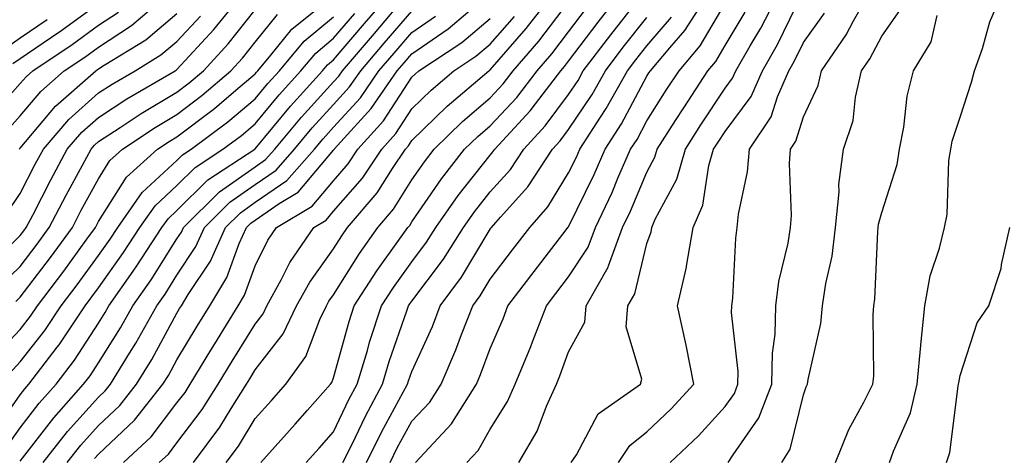
# Model space of a CAD drawing. Units: inches. Extents: x 1034483 to 1037123, y 7234538 to 7237178.
# Drawn here: x 1034658 to 1034784, y 7236483 to 7236538 of the extents above; entities that cross this region are included whole.
import ezdxf

# ---------------------------------------------------------------- set-up
doc = ezdxf.new("R2010")
doc.units = ezdxf.units.IN
doc.header["$MEASUREMENT"] = 0
doc.layers.add('Contour_10347234', color=7, linetype='Continuous', true_color=0x518335)

msp = doc.modelspace()

# ---------------------------------------------------------------- linework, layer by layer
at = {"layer": 'Contour_10347234'}
for points in [[(1034769.03, 7236481.92, 2933), (1034769.53, 7236483.4, 2933), (1034771.7, 7236488.28, 2933), (1034772.58, 7236491.92, 2933), (1034773.01, 7236496.88, 2933), (1034773.01, 7236496.96, 2933), (1034773.54, 7236501.92, 2933), (1034774.2, 7236505.77, 2933), (1034775.43, 7236509.3, 2933), (1034776.06, 7236511.92, 2933), (1034776.39, 7236513.58, 2933), (1034776.6, 7236520.48, 2933), (1034776.84, 7236521.92, 2933), (1034777.03, 7236522.94, 2933), (1034778.05, 7236526.01, 2933), (1034779.51, 7236530.46, 2933), (1034779.89, 7236531.92, 2933), (1034780.88, 7236534.75, 2933), (1034781.82, 7236538.16, 2933), (1034783.46, 7236541.92, 2933), (1034785, 7236544.97, 2933)], [(1034653.5, 7236506.46, 2962), (1034658.05, 7236510.89, 2962), (1034658.5, 7236511.48, 2962), (1034658.81, 7236511.92, 2962), (1034659.65, 7236513.52, 2962), (1034661.96, 7236518.02, 2962), (1034664.05, 7236521.92, 2962), (1034665.9, 7236524.07, 2962), (1034668.05, 7236525.98, 2962), (1034671.64, 7236528.33, 2962), (1034677.84, 7236531.92, 2962), (1034677.97, 7236532.01, 2962), (1034678.05, 7236532.08, 2962), (1034682.78, 7236537.19, 2962), (1034686.6, 7236541.92, 2962)], [(1034656.04, 7236523.94, 2965), (1034658.05, 7236526.17, 2965), (1034660.69, 7236529.28, 2965), (1034663.67, 7236531.92, 2965), (1034666.29, 7236533.68, 2965), (1034668.05, 7236534.95, 2965), (1034672.27, 7236537.71, 2965), (1034677.13, 7236541.92, 2965)], [(1034656.21, 7236483.76, 2956), (1034658.05, 7236486.36, 2956), (1034660.47, 7236489.5, 2956), (1034662.64, 7236491.92, 2956), (1034664.98, 7236494.98, 2956), (1034668.05, 7236499.71, 2956), (1034668.91, 7236501.06, 2956), (1034669.38, 7236501.92, 2956), (1034672.48, 7236506.34, 2956), (1034672.95, 7236507.02, 2956), (1034676.12, 7236511.92, 2956), (1034676.92, 7236513.05, 2956), (1034678.05, 7236514.11, 2956), (1034681.98, 7236517.99, 2956), (1034687.99, 7236521.92, 2956), (1034688.03, 7236521.94, 2956), (1034688.05, 7236521.96, 2956), (1034692.56, 7236527.42, 2956), (1034696.64, 7236531.92, 2956), (1034697.29, 7236532.69, 2956), (1034698.05, 7236533.33, 2956), (1034702.01, 7236537.96, 2956), (1034705.41, 7236541.92, 2956)], [(1034680.18, 7236481.92, 2949), (1034683.52, 7236486.45, 2949), (1034684.98, 7236488.84, 2949), (1034686.92, 7236491.92, 2949), (1034687.35, 7236492.61, 2949), (1034688.05, 7236493.75, 2949), (1034691.62, 7236498.35, 2949), (1034693.34, 7236501.92, 2949), (1034695.02, 7236504.96, 2949), (1034698.05, 7236509.19, 2949), (1034699.1, 7236510.88, 2949), (1034699.85, 7236511.92, 2949), (1034703.62, 7236516.35, 2949), (1034705.57, 7236519.44, 2949), (1034707.23, 7236521.92, 2949), (1034707.62, 7236522.35, 2949), (1034708.05, 7236523.01, 2949), (1034712.56, 7236527.4, 2949), (1034717.89, 7236531.92, 2949), (1034717.99, 7236531.98, 2949), (1034718.05, 7236532.03, 2949), (1034722.66, 7236537.31, 2949), (1034726.23, 7236541.92, 2949)], [(1034694.55, 7236481.92, 2946), (1034696.21, 7236483.77, 2946), (1034698.05, 7236485.85, 2946), (1034700, 7236489.96, 2946), (1034701.06, 7236491.92, 2946), (1034702.37, 7236496.23, 2946), (1034702.66, 7236497.31, 2946), (1034704.16, 7236501.92, 2946), (1034705.69, 7236504.29, 2946), (1034708.05, 7236507.56, 2946), (1034709.92, 7236510.05, 2946), (1034711.12, 7236511.92, 2946), (1034713.97, 7236515.99, 2946), (1034718.05, 7236521.16, 2946), (1034718.4, 7236521.56, 2946), (1034718.64, 7236521.92, 2946), (1034723.17, 7236526.8, 2946), (1034723.85, 7236527.71, 2946), (1034727.07, 7236531.92, 2946), (1034727.52, 7236532.45, 2946), (1034728.05, 7236533.14, 2946), (1034731.84, 7236538.14, 2946), (1034734.79, 7236541.92, 2946)], [(1034708.52, 7236481.92, 2942), (1034713.09, 7236486.87, 2942), (1034713.23, 7236487.09, 2942), (1034716.29, 7236491.92, 2942), (1034716.82, 7236493.15, 2942), (1034718.05, 7236496.48, 2942), (1034719.69, 7236500.28, 2942), (1034720.32, 7236501.92, 2942), (1034723.67, 7236506.3, 2942), (1034727.76, 7236511.63, 2942), (1034727.97, 7236511.92, 2942), (1034728.01, 7236511.96, 2942), (1034728.05, 7236512.02, 2942), (1034731.31, 7236518.67, 2942), (1034732.74, 7236521.92, 2942), (1034734.83, 7236525.14, 2942), (1034738.05, 7236531.24, 2942), (1034738.32, 7236531.66, 2942), (1034738.5, 7236531.92, 2942), (1034740.98, 7236534.86, 2942), (1034742.91, 7236537.07, 2942), (1034746.02, 7236541.92, 2942)], [(1034728.38, 7236481.92, 2939), (1034729.05, 7236482.92, 2939), (1034731.84, 7236488.13, 2939), (1034737.25, 7236491.92, 2939), (1034737.39, 7236492.58, 2939), (1034735.39, 7236499.27, 2939), (1034735.63, 7236501.92, 2939), (1034736.51, 7236503.46, 2939), (1034738.05, 7236509.87, 2939), (1034738.58, 7236511.39, 2939), (1034738.67, 7236511.92, 2939), (1034739.12, 7236513, 2939), (1034741.86, 7236518.11, 2939), (1034742.97, 7236521.92, 2939), (1034744.96, 7236525.02, 2939), (1034748.05, 7236529.7, 2939), (1034748.99, 7236530.97, 2939), (1034749.42, 7236531.92, 2939), (1034751.23, 7236535.11, 2939), (1034752.6, 7236537.38, 2939), (1034754.94, 7236541.92, 2939)], [(1034734.42, 7236481.92, 2938), (1034735.86, 7236484.11, 2938), (1034738.05, 7236485.84, 2938), (1034741.17, 7236488.79, 2938), (1034744.05, 7236491.92, 2938), (1034743.07, 7236496.91, 2938), (1034743.07, 7236496.93, 2938), (1034741.96, 7236501.92, 2938), (1034743.11, 7236506.86, 2938), (1034743.11, 7236506.99, 2938), (1034743.97, 7236511.92, 2938), (1034745.18, 7236514.78, 2938), (1034745.98, 7236519.84, 2938), (1034746.57, 7236521.92, 2938), (1034747.15, 7236522.82, 2938), (1034748.05, 7236524.19, 2938), (1034751.35, 7236528.62, 2938), (1034752.8, 7236531.92, 2938), (1034754.71, 7236535.26, 2938), (1034757.89, 7236541.77, 2938)], [(1034748.44, 7236481.92, 2936), (1034749.07, 7236482.93, 2936), (1034752.35, 7236487.63, 2936), (1034753.99, 7236491.92, 2936), (1034754.07, 7236495.9, 2936), (1034754.44, 7236498.3, 2936), (1034754.51, 7236501.92, 2936), (1034754.92, 7236505.05, 2936), (1034756.08, 7236509.94, 2936), (1034756.37, 7236511.92, 2936), (1034756.53, 7236513.44, 2936), (1034756.25, 7236520.11, 2936), (1034756.39, 7236521.92, 2936), (1034757.05, 7236522.92, 2936), (1034758.05, 7236526.06, 2936), (1034759.91, 7236530.05, 2936), (1034760.35, 7236531.92, 2936), (1034763.48, 7236536.5, 2936), (1034764.42, 7236538.29, 2936), (1034766.49, 7236541.92, 2936)], [(1034657.11, 7236532.85, 2967), (1034658.05, 7236533.49, 2967), (1034662.99, 7236536.86, 2967), (1034663.07, 7236536.91, 2967), (1034668.05, 7236540.51, 2967)], [(1034667.52, 7236482.45, 2952), (1034668.05, 7236483.02, 2952), (1034672.64, 7236487.33, 2952), (1034676.27, 7236491.92, 2952), (1034676.96, 7236493.02, 2952), (1034678.05, 7236495.06, 2952), (1034680.65, 7236499.32, 2952), (1034682.25, 7236501.92, 2952), (1034684.44, 7236505.53, 2952), (1034686.02, 7236509.89, 2952), (1034686.92, 7236511.92, 2952), (1034687.48, 7236512.48, 2952), (1034688.05, 7236512.88, 2952), (1034691.12, 7236514.99, 2952), (1034693.52, 7236516.44, 2952), (1034698.05, 7236521.79, 2952), (1034698.11, 7236521.86, 2952), (1034698.15, 7236521.92, 2952), (1034698.99, 7236522.86, 2952), (1034702.85, 7236527.11, 2952), (1034706.19, 7236531.92, 2952), (1034707.05, 7236532.93, 2952), (1034708.05, 7236534.09, 2952), (1034712.68, 7236537.29, 2952), (1034717.72, 7236541.59, 2952)], [(1034684.36, 7236481.92, 2948), (1034685.92, 7236484.04, 2948), (1034688.05, 7236487.54, 2948), (1034690.12, 7236489.84, 2948), (1034691.98, 7236491.92, 2948), (1034694.51, 7236495.45, 2948), (1034696.31, 7236500.17, 2948), (1034697.15, 7236501.92, 2948), (1034697.46, 7236502.51, 2948), (1034698.05, 7236503.32, 2948), (1034701.35, 7236508.62, 2948), (1034703.69, 7236511.92, 2948), (1034705.69, 7236514.27, 2948), (1034708.05, 7236518, 2948), (1034709.65, 7236520.32, 2948), (1034710.9, 7236521.92, 2948), (1034714.51, 7236525.46, 2948), (1034718.05, 7236528.47, 2948), (1034719.71, 7236530.26, 2948), (1034720.98, 7236531.92, 2948), (1034724.26, 7236535.7, 2948), (1034728.05, 7236540.67, 2948)], [(1034715.06, 7236481.92, 2941), (1034716.51, 7236483.47, 2941), (1034718.05, 7236486.19, 2941), (1034720.26, 7236489.71, 2941), (1034721.25, 7236491.92, 2941), (1034723.25, 7236496.73, 2941), (1034723.44, 7236497.32, 2941), (1034725.22, 7236501.92, 2941), (1034726.45, 7236503.52, 2941), (1034728.05, 7236505.62, 2941), (1034730.55, 7236509.42, 2941), (1034731.49, 7236511.92, 2941), (1034733.6, 7236516.38, 2941), (1034734.36, 7236518.24, 2941), (1034735.98, 7236521.92, 2941), (1034736.8, 7236523.17, 2941), (1034738.05, 7236525.54, 2941), (1034740.53, 7236529.43, 2941), (1034742.17, 7236531.92, 2941), (1034744.87, 7236535.1, 2941), (1034748.05, 7236540.5, 2941)], [(1034654.09, 7236525.89, 2966), (1034658.05, 7236530.28, 2966), (1034658.79, 7236531.17, 2966), (1034659.65, 7236531.92, 2966), (1034664.67, 7236535.29, 2966), (1034668.05, 7236537.73, 2966), (1034670.59, 7236539.39, 2966)], [(1034654.46, 7236485.5, 2957), (1034658.05, 7236490.58, 2957), (1034658.64, 7236491.33, 2957), (1034659.16, 7236491.92, 2957), (1034662.76, 7236496.64, 2957), (1034663.01, 7236496.96, 2957), (1034666.33, 7236501.92, 2957), (1034667.07, 7236502.9, 2957), (1034668.05, 7236504.24, 2957), (1034671.23, 7236508.73, 2957), (1034673.3, 7236511.92, 2957), (1034675.26, 7236514.71, 2957), (1034678.05, 7236517.3, 2957), (1034680.37, 7236519.6, 2957), (1034683.93, 7236521.92, 2957), (1034686.29, 7236523.67, 2957), (1034688.05, 7236525.15, 2957), (1034691.12, 7236528.86, 2957), (1034693.89, 7236531.92, 2957), (1034695.78, 7236534.19, 2957), (1034698.05, 7236536.07, 2957), (1034700.75, 7236539.22, 2957)], [(1034654.63, 7236495.34, 2959), (1034658.05, 7236498.93, 2959), (1034659.36, 7236500.61, 2959), (1034660.24, 7236501.92, 2959), (1034663.6, 7236506.36, 2959), (1034666.55, 7236510.43, 2959), (1034667.64, 7236511.92, 2959), (1034667.78, 7236512.18, 2959), (1034668.05, 7236512.67, 2959), (1034671.62, 7236518.35, 2959), (1034675.57, 7236521.92, 2959), (1034677.05, 7236522.91, 2959), (1034678.05, 7236523.5, 2959), (1034682.85, 7236527.12, 2959), (1034685.59, 7236529.45, 2959), (1034688.05, 7236531.54, 2959), (1034688.23, 7236531.74, 2959), (1034688.38, 7236531.92, 2959), (1034690.04, 7236533.91, 2959), (1034692.72, 7236537.25, 2959), (1034695.94, 7236539.82, 2959)], [(1034655.49, 7236504.48, 2961), (1034658.05, 7236506.97, 2961), (1034660.2, 7236509.78, 2961), (1034661.76, 7236511.92, 2961), (1034663.91, 7236516.06, 2961), (1034666, 7236519.87, 2961), (1034667.11, 7236521.92, 2961), (1034667.54, 7236522.43, 2961), (1034668.05, 7236522.89, 2961), (1034670.82, 7236524.68, 2961), (1034673.5, 7236526.47, 2961), (1034678.05, 7236529.2, 2961), (1034679.61, 7236530.37, 2961), (1034681.43, 7236531.92, 2961), (1034684.59, 7236535.38, 2961), (1034688.05, 7236539.7, 2961)], [(1034657.91, 7236521.92, 2964), (1034657.99, 7236521.99, 2964), (1034658.05, 7236522.06, 2964), (1034662.56, 7236527.41, 2964), (1034667.7, 7236531.92, 2964), (1034667.91, 7236532.07, 2964), (1034668.05, 7236532.16, 2964), (1034668.75, 7236532.63, 2964), (1034674.09, 7236535.88, 2964), (1034678.05, 7236539.23, 2964)], [(1034658.05, 7236482.13, 2955), (1034662.33, 7236487.65, 2955), (1034666.14, 7236491.92, 2955), (1034666.98, 7236493, 2955), (1034668.05, 7236494.67, 2955), (1034670.86, 7236499.11, 2955), (1034672.42, 7236501.92, 2955), (1034674.75, 7236505.23, 2955), (1034678.05, 7236510.46, 2955), (1034678.64, 7236511.33, 2955), (1034678.89, 7236511.92, 2955), (1034683.5, 7236516.48, 2955), (1034688.05, 7236519.68, 2955), (1034689.38, 7236520.59, 2955), (1034690.55, 7236521.92, 2955), (1034693.95, 7236526.01, 2955), (1034698.05, 7236530.51, 2955), (1034698.71, 7236531.25, 2955), (1034699.18, 7236531.92, 2955), (1034703.26, 7236536.7, 2955), (1034706.02, 7236539.9, 2955)], [(1034660.96, 7236481.92, 2954), (1034664.09, 7236485.88, 2954), (1034668.05, 7236490.28, 2954), (1034668.89, 7236491.07, 2954), (1034669.57, 7236491.92, 2954), (1034672, 7236495.87, 2954), (1034672.82, 7236497.15, 2954), (1034675.49, 7236501.92, 2954), (1034676.55, 7236503.43, 2954), (1034678.05, 7236505.83, 2954), (1034680.49, 7236509.49, 2954), (1034681.57, 7236511.92, 2954), (1034684.83, 7236515.14, 2954), (1034688.05, 7236517.41, 2954), (1034690.73, 7236519.25, 2954), (1034693.07, 7236521.92, 2954), (1034695.34, 7236524.63, 2954), (1034698.05, 7236527.61, 2954), (1034700.1, 7236529.87, 2954), (1034701.53, 7236531.92, 2954), (1034704.53, 7236535.45, 2954), (1034708.05, 7236539.53, 2954)], [(1034688.75, 7236481.92, 2947), (1034693.15, 7236486.81, 2947), (1034694.73, 7236488.6, 2947), (1034697.66, 7236491.92, 2947), (1034697.84, 7236492.14, 2947), (1034698.05, 7236492.74, 2947), (1034700.04, 7236499.93, 2947), (1034700.69, 7236501.92, 2947), (1034703.56, 7236506.4, 2947), (1034706.27, 7236510.14, 2947), (1034707.54, 7236511.92, 2947), (1034707.78, 7236512.19, 2947), (1034708.05, 7236512.63, 2947), (1034711.84, 7236518.13, 2947), (1034714.79, 7236521.92, 2947), (1034716.45, 7236523.53, 2947), (1034718.05, 7236524.91, 2947), (1034721.43, 7236528.53, 2947), (1034724.03, 7236531.92, 2947), (1034725.9, 7236534.08, 2947), (1034728.05, 7236536.91, 2947), (1034730.22, 7236539.76, 2947)], [(1034699.24, 7236481.92, 2945), (1034700.41, 7236484.28, 2945), (1034702.11, 7236487.86, 2945), (1034704.28, 7236491.92, 2945), (1034705.16, 7236494.82, 2945), (1034707.42, 7236501.3, 2945), (1034707.62, 7236501.92, 2945), (1034707.8, 7236502.17, 2945), (1034708.05, 7236502.54, 2945), (1034712.09, 7236507.88, 2945), (1034714.63, 7236511.92, 2945), (1034716.06, 7236513.92, 2945), (1034718.05, 7236516.46, 2945), (1034720.63, 7236519.34, 2945), (1034722.33, 7236521.92, 2945), (1034725.08, 7236524.9, 2945), (1034728.05, 7236528.89, 2945), (1034729.26, 7236530.7, 2945), (1034729.94, 7236531.92, 2945), (1034733.46, 7236536.52, 2945), (1034736.39, 7236540.27, 2945)], [(1034721.7, 7236481.92, 2940), (1034724.03, 7236485.94, 2940), (1034725.24, 7236489.11, 2940), (1034726.51, 7236491.92, 2940), (1034726.96, 7236493.01, 2940), (1034728.05, 7236496.04, 2940), (1034730.12, 7236499.86, 2940), (1034730.3, 7236501.92, 2940), (1034733.11, 7236506.86, 2940), (1034733.15, 7236507.02, 2940), (1034734.96, 7236511.92, 2940), (1034735.96, 7236514.01, 2940), (1034738.05, 7236519, 2940), (1034739.07, 7236520.9, 2940), (1034739.36, 7236521.92, 2940), (1034741.72, 7236525.59, 2940), (1034742.76, 7236527.21, 2940), (1034745.84, 7236531.92, 2940), (1034746.86, 7236533.11, 2940), (1034748.05, 7236535.13, 2940), (1034750.59, 7236539.38, 2940)], [(1034741.02, 7236481.92, 2937), (1034744.65, 7236485.33, 2937), (1034748.05, 7236489.09, 2937), (1034749.22, 7236490.76, 2937), (1034749.67, 7236491.92, 2937), (1034749.69, 7236493.56, 2937), (1034748.87, 7236501.1, 2937), (1034748.89, 7236501.92, 2937), (1034749.03, 7236502.89, 2937), (1034749.4, 7236510.58, 2937), (1034749.59, 7236511.92, 2937), (1034749.77, 7236513.64, 2937), (1034750.92, 7236519.04, 2937), (1034751.14, 7236521.92, 2937), (1034753.93, 7236526.04, 2937), (1034754.75, 7236528.61, 2937), (1034756.19, 7236531.92, 2937), (1034756.86, 7236533.1, 2937), (1034758.05, 7236535.52, 2937), (1034760.71, 7236539.26, 2937)], [(1034755.28, 7236481.92, 2935), (1034756.33, 7236483.64, 2935), (1034758.05, 7236490.59, 2935), (1034758.4, 7236491.58, 2935), (1034758.56, 7236491.92, 2935), (1034758.64, 7236492.51, 2935), (1034760.28, 7236499.69, 2935), (1034760.49, 7236501.92, 2935), (1034760.9, 7236504.78, 2935), (1034761.7, 7236508.27, 2935), (1034762.15, 7236511.92, 2935), (1034762.6, 7236516.46, 2935), (1034762.54, 7236517.42, 2935), (1034763.15, 7236521.92, 2935), (1034764.4, 7236525.56, 2935), (1034764.69, 7236528.55, 2935), (1034765.47, 7236531.92, 2935), (1034766.53, 7236533.45, 2935), (1034768.05, 7236536.34, 2935), (1034770.35, 7236539.63, 2935)], [(1034655.59, 7236534.39, 2968), (1034658.05, 7236536.12, 2968), (1034661.51, 7236538.46, 2968)], [(1034656.31, 7236513.66, 2963), (1034658.05, 7236516.26, 2963), (1034659.96, 7236520.01, 2963), (1034661, 7236521.92, 2963), (1034664.26, 7236525.71, 2963), (1034668.05, 7236529.09, 2963), (1034669.77, 7236530.21, 2963), (1034672.72, 7236531.92, 2963), (1034676.02, 7236533.94, 2963), (1034678.05, 7236535.66, 2963), (1034681.06, 7236538.91, 2963)], [(1034656.66, 7236493.31, 2958), (1034658.05, 7236494.77, 2958), (1034661.19, 7236498.79, 2958), (1034663.28, 7236501.92, 2958), (1034665.34, 7236504.63, 2958), (1034668.05, 7236508.37, 2958), (1034669.53, 7236510.45, 2958), (1034670.49, 7236511.92, 2958), (1034673.6, 7236516.37, 2958), (1034678.05, 7236520.49, 2958), (1034678.77, 7236521.21, 2958), (1034679.87, 7236521.92, 2958), (1034684.57, 7236525.41, 2958), (1034688.05, 7236528.35, 2958), (1034689.67, 7236530.3, 2958), (1034691.14, 7236531.92, 2958), (1034694.28, 7236535.69, 2958), (1034698.05, 7236538.81, 2958)], [(1034657.48, 7236502.49, 2960), (1034658.05, 7236503.03, 2960), (1034661.9, 7236508.08, 2960), (1034664.71, 7236511.92, 2960), (1034665.84, 7236514.12, 2960), (1034668.05, 7236518.14, 2960), (1034669.51, 7236520.46, 2960), (1034671.12, 7236521.92, 2960), (1034675.28, 7236524.69, 2960), (1034678.05, 7236526.34, 2960), (1034681.23, 7236528.75, 2960), (1034684.94, 7236531.92, 2960), (1034686.43, 7236533.54, 2960), (1034688.05, 7236535.56, 2960), (1034690.88, 7236539.09, 2960)], [(1034664.05, 7236481.92, 2953), (1034665.8, 7236484.17, 2953), (1034668.05, 7236486.65, 2953), (1034670.76, 7236489.21, 2953), (1034672.91, 7236491.92, 2953), (1034674.87, 7236495.09, 2953), (1034678.05, 7236500.98, 2953), (1034678.4, 7236501.57, 2953), (1034678.62, 7236501.92, 2953), (1034679.5, 7236503.38, 2953), (1034682.33, 7236507.63, 2953), (1034684.24, 7236511.92, 2953), (1034686.16, 7236513.81, 2953), (1034688.05, 7236515.14, 2953), (1034692.07, 7236517.91, 2953), (1034695.61, 7236521.92, 2953), (1034696.72, 7236523.26, 2953), (1034698.05, 7236524.72, 2953), (1034701.49, 7236528.49, 2953), (1034703.85, 7236531.92, 2953), (1034705.78, 7236534.19, 2953), (1034708.05, 7236536.8, 2953), (1034711.08, 7236538.9, 2953)], [(1034671.23, 7236481.92, 2951), (1034674.77, 7236485.2, 2951), (1034678.05, 7236489.54, 2951), (1034679.09, 7236490.89, 2951), (1034679.73, 7236491.92, 2951), (1034682.39, 7236496.26, 2951), (1034682.89, 7236497.09, 2951), (1034685.86, 7236501.92, 2951), (1034686.68, 7236503.28, 2951), (1034688.05, 7236507.02, 2951), (1034689.67, 7236510.29, 2951), (1034690.78, 7236511.92, 2951), (1034695.32, 7236514.66, 2951), (1034698.05, 7236517.9, 2951), (1034699.92, 7236520.05, 2951), (1034701.17, 7236521.92, 2951), (1034704.44, 7236525.54, 2951), (1034708.05, 7236531.1, 2951), (1034708.46, 7236531.51, 2951), (1034708.95, 7236531.92, 2951), (1034714.42, 7236535.55, 2951), (1034718.05, 7236538.59, 2951)], [(1034675.8, 7236481.92, 2950), (1034676.96, 7236483, 2950), (1034678.05, 7236484.44, 2950), (1034681.27, 7236488.69, 2950), (1034683.32, 7236491.92, 2950), (1034685.12, 7236494.85, 2950), (1034688.05, 7236499.6, 2950), (1034689.07, 7236500.9, 2950), (1034689.55, 7236501.92, 2950), (1034691.37, 7236505.25, 2950), (1034692.48, 7236507.48, 2950), (1034695.53, 7236511.92, 2950), (1034697.09, 7236512.88, 2950), (1034698.05, 7236514, 2950), (1034701.74, 7236518.24, 2950), (1034704.2, 7236521.92, 2950), (1034706.02, 7236523.94, 2950), (1034708.05, 7236527.06, 2950), (1034710.51, 7236529.45, 2950), (1034713.42, 7236531.92, 2950), (1034716.21, 7236533.77, 2950), (1034718.05, 7236535.31, 2950), (1034721.14, 7236538.83, 2950)], [(1034702.25, 7236481.92, 2944), (1034704.16, 7236485.8, 2944), (1034707.5, 7236491.92, 2944), (1034707.62, 7236492.35, 2944), (1034708.05, 7236493.56, 2944), (1034710.67, 7236499.31, 2944), (1034711.68, 7236501.92, 2944), (1034714.38, 7236505.58, 2944), (1034718.05, 7236511.71, 2944), (1034718.15, 7236511.83, 2944), (1034718.21, 7236511.92, 2944), (1034719.36, 7236513.23, 2944), (1034722.84, 7236517.13, 2944), (1034726, 7236521.92, 2944), (1034726.98, 7236522.98, 2944), (1034728.05, 7236524.42, 2944), (1034731.08, 7236528.9, 2944), (1034732.76, 7236531.92, 2944), (1034735.04, 7236534.92, 2944), (1034738.05, 7236538.74, 2944)], [(1034705.26, 7236481.92, 2943), (1034706.17, 7236483.79, 2943), (1034708.05, 7236487.21, 2943), (1034710.34, 7236489.63, 2943), (1034711.78, 7236491.92, 2943), (1034713.67, 7236496.3, 2943), (1034714.38, 7236498.26, 2943), (1034715.82, 7236501.92, 2943), (1034716.78, 7236503.2, 2943), (1034718.05, 7236505.34, 2943), (1034720.9, 7236509.06, 2943), (1034723.09, 7236511.92, 2943), (1034725.41, 7236514.57, 2943), (1034728.05, 7236518.88, 2943), (1034729.05, 7236520.92, 2943), (1034729.48, 7236521.92, 2943), (1034732.13, 7236526, 2943), (1034732.87, 7236527.1, 2943), (1034735.57, 7236531.92, 2943), (1034736.64, 7236533.33, 2943), (1034738.05, 7236535.11, 2943), (1034741.21, 7236538.76, 2943)], [(1034762.13, 7236481.92, 2934), (1034763.85, 7236486.13, 2934), (1034765.75, 7236489.62, 2934), (1034766.9, 7236491.92, 2934), (1034767.01, 7236492.96, 2934), (1034766.94, 7236500.8, 2934), (1034767.03, 7236501.92, 2934), (1034767.17, 7236502.8, 2934), (1034767.54, 7236511.4, 2934), (1034767.6, 7236511.92, 2934), (1034767.64, 7236512.33, 2934), (1034768.05, 7236513.86, 2934), (1034770, 7236519.97, 2934), (1034770.3, 7236521.92, 2934), (1034770.86, 7236524.73, 2934), (1034771.29, 7236528.67, 2934), (1034772.09, 7236531.92, 2934), (1034774.36, 7236535.62, 2934), (1034775.1, 7236538.97, 2934)], [(1034776.31, 7236481.92, 2932), (1034776.74, 7236483.23, 2932), (1034777.8, 7236491.66, 2932), (1034777.85, 7236491.92, 2932), (1034777.87, 7236492.11, 2932), (1034778.05, 7236493.02, 2932), (1034780.2, 7236499.77, 2932), (1034781.7, 7236501.92, 2932), (1034783.28, 7236506.68, 2932), (1034783.34, 7236507.2, 2932), (1034784.4, 7236511.92, 2932)]]:
    msp.add_polyline3d(points, dxfattribs=at)

doc.saveas('drawing.dxf')
